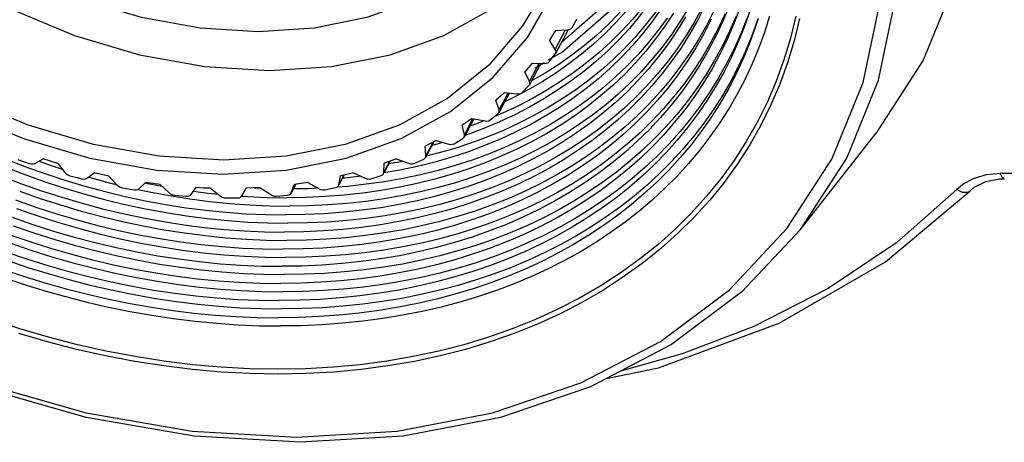
# Model space of a CAD drawing. Units: millimetres. Extents: x 19 to 2228, y 10 to 1599.
# Drawn here: x 1642 to 1718, y 1070 to 1102 of the extents above; entities that cross this region are included whole.
import ezdxf

# ---------------------------------------------------------------- set-up
doc = ezdxf.new("R2010")
doc.units = ezdxf.units.MM
doc.header["$LTSCALE"] = 32.67
for name, color, linetype in [('R70_FOCUS_RIDXF_CONTINUOUS_LINE', 7, 'CONTINUOUS'), ('R70_SYSTEM_FDXF_CONTINUOUS_LINE', 7, 'CONTINUOUS'), ('R70_ZOOM_RINDXF_CONTINUOUS_LINE', 7, 'CONTINUOUS')]:
    doc.layers.add(name, color=color, linetype=linetype)

msp = doc.modelspace()

# ---------------------------------------------------------------- linework, layer by layer
at = {"layer": 'R70_FOCUS_RIDXF_CONTINUOUS_LINE', "color": 7, "linetype": 'Continuous'}
for p, q in [((1684.828, 1101.81), (1685.179, 1102.454)), ((1683.508, 1100.085), (1684.313, 1101.618)), ((1683.529, 1101.571), (1684.496, 1101.63)), ((1684.5, 1101.628), (1683.532, 1099.784)), ((1683.508, 1100.085), (1683.052, 1100.825)), ((1683.532, 1099.784), (1683.556, 1099.851)), ((1683.069, 1099.156), (1683.509, 1099.748)), ((1683.509, 1099.748), (1683.532, 1099.784)), ((1681.504, 1097.606), (1681.141, 1098.359)), ((1681.504, 1097.606), (1682.248, 1099.023)), ((1682.387, 1099.019), (1681.508, 1097.345)), ((1681.723, 1099.037), (1682.709, 1099.011)), ((1680.936, 1096.747), (1681.46, 1097.28)), ((1681.46, 1097.28), (1681.508, 1097.345)), ((1681.508, 1097.345), (1681.521, 1097.376)), ((1679.142, 1095.387), (1678.875, 1096.145)), ((1679.938, 1096.706), (1679.131, 1095.168)), ((1679.142, 1095.387), (1679.84, 1096.717)), ((1679.556, 1096.749), (1680.551, 1096.638)), ((1677.177, 1094.706), (1676.426, 1093.276)), ((1676.448, 1093.455), (1677.112, 1094.719)), ((1677.052, 1094.73), (1678.046, 1094.537)), ((1678.45, 1094.609), (1679.053, 1095.077)), ((1679.053, 1095.077), (1679.131, 1095.168)), ((1676.448, 1093.455), (1676.281, 1094.208)), ((1674.239, 1093.004), (1675.221, 1092.731)), ((1675.641, 1092.765), (1676.316, 1093.163)), ((1673.452, 1091.829), (1673.385, 1092.568)), ((1674.068, 1092.915), (1673.425, 1091.69)), ((1673.452, 1091.829), (1674.005, 1092.882)), ((1643.05, 1091.228), (1643.712, 1091.577)), ((1671.148, 1091.589), (1670.675, 1091.41)), ((1671.148, 1091.589), (1672.107, 1091.24)), ((1672.538, 1091.236), (1673.278, 1091.56)), ((1644.838, 1091.234), (1645.383, 1090.517)), ((1670.186, 1090.528), (1670.643, 1091.398)), ((1670.186, 1090.528), (1670.22, 1091.245)), ((1670.675, 1091.41), (1670.206, 1090.517)), ((1670.675, 1091.41), (1670.22, 1091.245)), ((1647.088, 1090.071), (1647.676, 1090.492)), ((1648.81, 1090.244), (1649.437, 1089.558)), ((1666.686, 1089.565), (1667.08, 1090.315)), ((1666.686, 1089.565), (1666.821, 1090.252)), ((1667.092, 1090.318), (1666.695, 1089.561)), ((1667.318, 1090.373), (1666.821, 1090.252)), ((1667.812, 1090.501), (1667.318, 1090.373)), ((1667.812, 1090.501), (1668.738, 1090.08)), ((1669.175, 1090.038), (1669.972, 1090.284)), ((1670.159, 1090.427), (1670.186, 1090.528)), ((1649.836, 1089.343), (1650.777, 1089.178)), ((1651.146, 1089.258), (1651.653, 1089.745)), ((1652.783, 1089.596), (1653.486, 1088.948)), ((1655.178, 1088.798), (1655.598, 1089.346)), ((1656.711, 1089.296), (1657.483, 1088.695)), ((1659.141, 1088.696), (1659.469, 1089.297)), ((1660.554, 1089.348), (1661.386, 1088.801)), ((1663.342, 1089.617), (1662.978, 1088.923)), ((1662.991, 1088.952), (1663.34, 1089.616)), ((1662.991, 1088.952), (1663.224, 1089.6)), ((1663.747, 1089.672), (1663.224, 1089.6)), ((1664.267, 1089.751), (1663.747, 1089.672)), ((1664.267, 1089.751), (1665.151, 1089.264)), ((1665.59, 1089.184), (1666.435, 1089.35)), ((1666.664, 1089.501), (1666.686, 1089.565)), ((1653.901, 1088.764), (1654.833, 1088.682)), ((1657.911, 1088.544), (1658.824, 1088.544)), ((1661.822, 1088.685), (1662.705, 1088.768)), ((1662.978, 1088.923), (1662.991, 1088.952))]:
    msp.add_line(p, q, dxfattribs=at)
for points in [[(1660.413, 1101.468), (1655.91, 1101.744), (1651.338, 1102.566), (1646.792, 1103.917), (1642.364, 1105.77), (1638.144, 1108.088), (1634.218, 1110.823), (1630.665, 1113.919), (1627.559, 1117.313), (1624.962, 1120.937), (1622.927, 1124.716), (1621.497, 1128.574), (1620.698, 1132.432), (1620.549, 1136.211), (1621.052, 1139.835)], [(1618.043, 1128.574), (1619.632, 1124.287), (1621.893, 1120.088), (1624.778, 1116.062), (1628.23, 1112.29), (1632.177, 1108.85), (1636.539, 1105.812), (1641.229, 1103.237), (1646.149, 1101.177), (1651.2, 1099.676), (1656.279, 1098.762), (1661.283, 1098.456), (1666.11, 1098.763), (1670.662, 1099.676), (1674.845, 1101.178), (1678.575, 1103.238), (1681.776, 1105.813), (1683.934, 1108.329)], [(1613.289, 1121.275), (1614.923, 1116.872), (1617.268, 1112.524), (1620.259, 1108.367), (1623.798, 1104.516), (1627.837, 1101.007), (1632.331, 1097.887), (1637.153, 1095.25), (1642.179, 1093.156), (1647.337, 1091.628), (1652.539, 1090.697), (1657.658, 1090.386), (1662.599, 1090.7), (1667.263, 1091.635), (1671.538, 1093.165), (1675.354, 1095.262), (1678.653, 1097.903), (1681.346, 1101.027), (1683.357, 1104.539), (1684.671, 1108.392), (1685.26, 1112.551)], [(1682.622, 1104.705), (1680.971, 1101.924), (1678.35, 1098.869), (1675.132, 1096.28), (1671.382, 1094.21), (1667.176, 1092.7), (1662.6, 1091.781), (1657.748, 1091.473), (1652.717, 1091.781), (1647.611, 1092.699), (1642.533, 1094.209), (1637.586, 1096.279), (1632.872, 1098.868), (1628.486, 1101.923), (1624.518, 1105.381), (1621.048, 1109.173), (1618.148, 1113.221), (1615.875, 1117.442), (1614.277, 1121.751)], [(1682.966, 1113.92), (1681.203, 1110.824), (1678.857, 1108.089), (1675.976, 1105.771), (1672.619, 1103.918), (1668.853, 1102.566), (1664.757, 1101.744), (1660.413, 1101.468)], [(1683.529, 1101.571), (1683.294, 1101.196), (1683.052, 1100.825)], [(1684.496, 1101.63), (1684.637, 1101.657), (1684.751, 1101.72), (1684.828, 1101.81)], [(1683.556, 1099.851), (1683.556, 1099.968), (1683.508, 1100.085)], [(1682.709, 1099.011), (1682.855, 1099.026), (1682.979, 1099.076), (1683.069, 1099.156)], [(1681.723, 1099.037), (1681.435, 1098.695), (1681.141, 1098.359)], [(1681.521, 1097.376), (1681.537, 1097.488), (1681.504, 1097.606)], [(1679.556, 1096.749), (1679.219, 1096.444), (1678.875, 1096.145)], [(1680.551, 1096.638), (1680.701, 1096.64), (1680.834, 1096.677), (1680.936, 1096.747)], [(1679.131, 1095.168), (1679.159, 1095.271), (1679.142, 1095.387)], [(1677.052, 1094.73), (1676.67, 1094.466), (1676.281, 1094.208)], [(1678.046, 1094.537), (1678.199, 1094.526), (1678.338, 1094.55), (1678.45, 1094.609)], [(1674.239, 1093.004), (1673.815, 1092.783), (1673.385, 1092.568)], [(1676.316, 1093.163), (1676.404, 1093.241), (1676.426, 1093.276)], [(1676.426, 1093.276), (1676.45, 1093.341), (1676.448, 1093.455)], [(1675.221, 1092.731), (1675.374, 1092.707), (1675.519, 1092.719), (1675.641, 1092.765)], [(1641.719, 1091.546), (1642.182, 1091.384), (1642.646, 1091.223)], [(1644.838, 1091.234), (1644.275, 1091.402), (1643.712, 1091.577)], [(1673.278, 1091.56), (1673.378, 1091.627), (1673.425, 1091.69)], [(1673.425, 1091.69), (1673.438, 1091.719), (1673.452, 1091.829)], [(1642.646, 1091.223), (1642.793, 1091.189), (1642.932, 1091.19), (1643.05, 1091.228)], [(1672.107, 1091.24), (1672.259, 1091.203), (1672.407, 1091.202), (1672.538, 1091.236)], [(1645.383, 1090.517), (1645.485, 1090.413), (1645.615, 1090.329), (1645.761, 1090.274)], [(1645.761, 1090.274), (1646.23, 1090.151), (1646.699, 1090.028)], [(1646.699, 1090.028), (1646.846, 1090.007), (1646.98, 1090.022), (1647.088, 1090.071)], [(1648.81, 1090.244), (1648.243, 1090.365), (1647.676, 1090.492)], [(1668.738, 1090.08), (1668.888, 1090.031), (1669.038, 1090.017), (1669.175, 1090.038)], [(1669.972, 1090.284), (1670.083, 1090.34), (1670.159, 1090.427)], [(1649.437, 1089.558), (1649.551, 1089.46), (1649.688, 1089.386), (1649.836, 1089.343)], [(1650.777, 1089.178), (1650.921, 1089.17), (1651.049, 1089.197), (1651.146, 1089.258)], [(1652.783, 1089.596), (1652.218, 1089.667), (1651.653, 1089.745)], [(1656.711, 1089.296), (1656.156, 1089.317), (1655.598, 1089.346)], [(1660.554, 1089.348), (1660.013, 1089.319), (1659.469, 1089.297)], [(1665.151, 1089.264), (1665.296, 1089.204), (1665.448, 1089.176), (1665.59, 1089.184)], [(1666.435, 1089.35), (1666.556, 1089.394), (1666.642, 1089.468), (1666.664, 1089.501)], [(1653.486, 1088.948), (1653.609, 1088.858), (1653.752, 1088.795), (1653.901, 1088.764)], [(1654.833, 1088.682), (1654.974, 1088.687), (1655.093, 1088.727), (1655.178, 1088.798)], [(1657.483, 1088.695), (1657.615, 1088.614), (1657.763, 1088.562), (1657.911, 1088.544)], [(1658.824, 1088.544), (1658.959, 1088.563), (1659.069, 1088.615), (1659.141, 1088.696)], [(1661.386, 1088.801), (1661.525, 1088.729), (1661.675, 1088.689), (1661.822, 1088.685)], [(1662.705, 1088.768), (1662.834, 1088.799), (1662.932, 1088.862), (1662.978, 1088.923)]]:
    msp.add_lwpolyline(points, dxfattribs=at)
at = {"layer": 'R70_SYSTEM_FDXF_CONTINUOUS_LINE', "color": 7, "linetype": 'Continuous'}
for p, q in [((1716.977, 1089.82), (1718.042, 1090.027)), ((1718.101, 1090.446), (1716.995, 1090.34)), ((1718.042, 1090.027), (1718.412, 1090.041)), ((1720.897, 1090.455), (1718.101, 1090.446)), ((1715.298, 1089.664), (1714.719, 1089.189)), ((1709.19, 1083.579), (1715.736, 1089.079))]:
    msp.add_line(p, q, dxfattribs=at)
for points in [[(1716.995, 1090.34), (1716.056, 1090.063), (1715.298, 1089.664)], [(1718.412, 1090.041), (1718.247, 1090.138), (1718.101, 1090.446)], [(1714.719, 1089.189), (1710.056, 1085.091), (1704.732, 1081.504), (1698.938, 1078.55), (1693.378, 1076.433), (1688.586, 1075.085)], [(1715.735, 1089.079), (1715.553, 1088.969), (1715.153, 1088.971), (1714.719, 1089.189)], [(1715.735, 1089.079), (1716.082, 1089.373), (1716.977, 1089.82)], [(1687.467, 1074.502), (1691.532, 1075.327), (1700.909, 1078.801), (1709.19, 1083.579)]]:
    msp.add_lwpolyline(points, dxfattribs=at)
at = {"layer": 'R70_ZOOM_RINDXF_CONTINUOUS_LINE', "color": 7, "linetype": 'Continuous'}
for p, q in [((1681.941, 1098.666), (1682.662, 1099.09)), ((1682.498, 1097.581), (1681.402, 1096.946)), ((1679.415, 1095.14), (1678.804, 1094.883)), ((1676.712, 1093.479), (1676.496, 1093.407)), ((1702.58, 1086.093), (1708.437, 1093.554)), ((1674.125, 1092.671), (1673.911, 1092.616)), ((1674.765, 1092.858), (1674.125, 1092.671)), ((1640.748, 1091.583), (1642.283, 1090.992)), ((1701.519, 1086.163), (1705.004, 1091.573)), ((1643.378, 1091.401), (1644.158, 1091.123)), ((1644.158, 1091.123), (1645.174, 1090.791)), ((1671.672, 1091.391), (1670.561, 1091.193)), ((1671.686, 1091.394), (1671.672, 1091.391)), ((1674.136, 1091.336), (1672.787, 1090.997)), ((1647.22, 1090.165), (1647.266, 1090.152)), ((1667.153, 1090.091), (1666.965, 1090.076)), ((1668.409, 1090.23), (1667.153, 1090.091)), ((1651.063, 1089.207), (1651.96, 1089.014)), ((1651.616, 1089.71), (1651.836, 1089.663)), ((1651.836, 1089.663), (1652.935, 1089.456)), ((1660.1, 1089.324), (1660.626, 1089.3)), ((1667.366, 1089.447), (1666.524, 1089.382)), ((1651.96, 1089.014), (1653.527, 1088.723)), ((1655.382, 1089.064), (1656.5, 1088.917)), ((1656.5, 1088.917), (1657.304, 1088.834)), ((1661.113, 1088.577), (1662.63, 1088.554)), ((1664.134, 1088.577), (1662.63, 1088.554)), ((1671.375, 1088.036), (1669.95, 1087.788)), ((1697.048, 1081.403), (1701.519, 1086.163))]:
    msp.add_line(p, q, dxfattribs=at)
for points in [[(1595.73, 1155.916), (1592.245, 1150.506), (1589.81, 1144.547), (1588.472, 1138.15), (1588.254, 1131.434), (1589.16, 1124.525), (1591.175, 1117.55), (1594.26, 1110.641), (1598.359, 1103.926), (1603.393, 1097.529), (1609.271, 1091.57), (1615.882, 1086.161), (1623.102, 1081.401), (1630.799, 1077.38), (1638.827, 1074.172), (1647.038, 1071.838), (1655.279, 1070.42), (1663.385, 1069.945)], [(1700.491, 1154.487), (1705.734, 1147.825), (1710.013, 1140.813), (1713.225, 1133.618), (1715.329, 1126.336), (1716.274, 1119.141), (1716.046, 1112.129), (1714.653, 1105.467), (1712.112, 1099.246), (1708.437, 1093.554)], [(1663.698, 1069.541), (1655.433, 1070.027), (1647.05, 1071.476), (1638.702, 1073.861), (1630.546, 1077.135), (1622.734, 1081.238), (1615.41, 1086.092), (1608.71, 1091.609), (1602.76, 1097.686), (1597.67, 1104.211), (1593.537, 1111.061), (1590.437, 1118.11), (1588.431, 1125.22), (1587.554, 1132.262), (1587.82, 1139.1), (1589.22, 1145.607)], [(1705.004, 1091.573), (1707.438, 1097.532), (1708.777, 1103.929), (1708.995, 1110.644), (1708.088, 1117.554), (1706.073, 1124.528)], [(1693.862, 1111.84), (1693.481, 1110.793), (1693.024, 1109.704), (1692.516, 1108.64), (1691.958, 1107.603), (1691.35, 1106.592), (1690.692, 1105.61), (1689.987, 1104.658), (1689.234, 1103.737), (1688.435, 1102.849), (1687.59, 1101.994), (1686.701, 1101.173), (1685.769, 1100.388), (1684.795, 1099.64), (1683.781, 1098.929), (1682.726, 1098.256), (1681.662, 1097.64)], [(1693.872, 1111.837), (1693.688, 1111.267), (1693.282, 1110.152), (1692.824, 1109.06), (1692.314, 1107.993), (1691.754, 1106.953), (1691.145, 1105.939), (1690.485, 1104.955), (1689.778, 1104), (1689.023, 1103.077), (1688.222, 1102.186), (1687.375, 1101.329), (1686.483, 1100.506), (1685.549, 1099.719), (1684.572, 1098.968), (1683.555, 1098.255), (1682.498, 1097.581)], [(1694.413, 1110.902), (1694.091, 1109.934), (1693.664, 1108.817), (1693.185, 1107.723), (1692.655, 1106.655), (1692.075, 1105.613), (1691.445, 1104.598), (1690.767, 1103.613), (1690.04, 1102.658), (1689.266, 1101.734), (1688.446, 1100.843), (1687.581, 1099.986), (1686.672, 1099.163), (1685.72, 1098.377), (1684.726, 1097.627), (1683.692, 1096.914), (1682.619, 1096.241), (1681.507, 1095.607), (1680.36, 1095.013), (1679.177, 1094.46), (1677.96, 1093.948), (1676.712, 1093.479)], [(1694.29, 1110.574), (1693.864, 1109.459), (1693.386, 1108.368), (1692.858, 1107.303), (1692.279, 1106.263), (1691.651, 1105.252), (1690.974, 1104.269), (1690.25, 1103.316), (1689.478, 1102.395), (1688.66, 1101.507), (1687.797, 1100.652), (1686.891, 1099.831), (1685.941, 1099.047), (1684.95, 1098.299), (1683.919, 1097.588), (1682.848, 1096.917), (1681.74, 1096.284), (1680.595, 1095.692), (1679.415, 1095.14)], [(1683.977, 1100.632), (1687.601, 1103.786), (1690.565, 1107.609), (1692.258, 1110.843)], [(1694.94, 1109.973), (1694.685, 1109.238), (1694.239, 1108.121), (1693.741, 1107.029), (1693.192, 1105.961), (1692.593, 1104.921), (1691.946, 1103.908), (1691.249, 1102.925), (1690.506, 1101.972), (1689.716, 1101.051), (1688.88, 1100.163), (1687.999, 1099.308), (1687.075, 1098.488), (1686.108, 1097.704), (1685.1, 1096.957), (1684.052, 1096.247), (1682.965, 1095.576), (1681.841, 1094.944), (1680.681, 1094.353), (1679.486, 1093.802), (1678.258, 1093.293), (1676.998, 1092.826)], [(1682.993, 1099.285), (1684.067, 1099.918), (1687.848, 1103.207), (1690.847, 1107.074)], [(1702.58, 1086.093), (1706.159, 1091.639), (1708.631, 1097.691), (1709.99, 1104.187)], [(1698.634, 1103.086), (1698.209, 1101.867), (1697.733, 1100.672), (1697.205, 1099.5), (1696.626, 1098.353), (1695.997, 1097.233), (1695.319, 1096.141), (1694.592, 1095.078), (1693.816, 1094.045), (1692.994, 1093.043), (1692.125, 1092.074), (1691.211, 1091.137), (1690.252, 1090.235), (1689.25, 1089.369), (1688.206, 1088.538), (1687.121, 1087.745), (1685.995, 1086.989), (1684.831, 1086.272), (1683.629, 1085.595), (1682.391, 1084.958), (1681.118, 1084.362), (1679.811, 1083.807), (1678.472, 1083.295), (1677.102, 1082.825), (1675.703, 1082.398), (1674.277, 1082.016), (1672.824, 1081.677), (1671.346, 1081.382), (1669.845, 1081.133), (1668.323, 1080.928), (1666.78, 1080.769), (1665.22, 1080.655), (1663.643, 1080.586), (1662.05, 1080.564)], [(1697.824, 1103.23), (1697.368, 1102.035), (1696.86, 1100.863), (1696.301, 1099.717), (1695.691, 1098.597), (1695.032, 1097.505), (1694.323, 1096.441), (1693.566, 1095.407), (1692.761, 1094.404), (1691.91, 1093.433), (1691.013, 1092.495), (1690.071, 1091.592), (1689.085, 1090.724), (1688.057, 1089.892), (1686.987, 1089.096), (1685.876, 1088.339), (1684.727, 1087.621), (1683.539, 1086.942), (1682.315, 1086.303), (1681.056, 1085.705), (1679.763, 1085.149), (1678.437, 1084.635), (1677.08, 1084.164), (1675.694, 1083.736), (1674.28, 1083.352), (1672.839, 1083.012), (1671.373, 1082.717), (1669.884, 1082.466), (1668.373, 1082.261), (1666.843, 1082.101), (1665.294, 1081.987), (1663.728, 1081.918), (1662.147, 1081.895)], [(1696.995, 1103.395), (1696.507, 1102.224), (1695.968, 1101.078), (1695.378, 1099.958), (1694.738, 1098.866), (1694.048, 1097.801), (1693.309, 1096.767), (1692.522, 1095.763), (1691.689, 1094.791), (1690.809, 1093.852), (1689.884, 1092.948), (1688.915, 1092.078), (1687.902, 1091.244), (1686.848, 1090.447), (1685.753, 1089.689), (1684.619, 1088.969), (1683.446, 1088.288), (1682.237, 1087.648), (1680.991, 1087.048), (1679.712, 1086.491), (1678.4, 1085.975), (1677.056, 1085.503), (1675.683, 1085.074), (1674.281, 1084.688), (1672.853, 1084.348), (1671.399, 1084.051), (1669.922, 1083.8), (1668.423, 1083.594), (1666.904, 1083.434), (1665.367, 1083.319), (1663.813, 1083.25), (1662.244, 1083.227)], [(1695.114, 1103.441), (1694.554, 1102.342), (1693.945, 1101.269), (1693.286, 1100.224), (1692.58, 1099.208), (1691.825, 1098.222), (1691.024, 1097.267), (1690.178, 1096.344), (1689.287, 1095.455), (1688.352, 1094.6), (1687.374, 1093.78), (1686.355, 1092.997), (1685.296, 1092.25), (1684.197, 1091.542), (1683.061, 1090.872), (1681.887, 1090.242), (1680.679, 1089.653), (1679.437, 1089.104), (1678.162, 1088.596), (1676.856, 1088.131), (1675.521, 1087.709), (1674.158, 1087.33), (1672.768, 1086.994), (1671.354, 1086.702), (1669.916, 1086.455), (1668.457, 1086.252), (1666.977, 1086.094), (1665.48, 1085.981), (1663.966, 1085.913), (1662.437, 1085.89)], [(1695.829, 1103.083), (1695.26, 1101.966), (1694.641, 1100.876), (1693.972, 1099.814), (1693.254, 1098.781), (1692.487, 1097.779), (1691.673, 1096.809), (1690.813, 1095.871), (1689.908, 1094.967), (1688.957, 1094.099), (1687.964, 1093.266), (1686.928, 1092.469), (1685.852, 1091.711), (1684.735, 1090.991), (1683.58, 1090.311), (1682.388, 1089.67), (1681.16, 1089.071), (1679.898, 1088.513), (1678.603, 1087.998), (1677.276, 1087.525), (1675.919, 1087.096), (1674.534, 1086.71), (1673.121, 1086.369), (1671.684, 1086.073), (1670.223, 1085.821), (1668.74, 1085.615), (1667.236, 1085.455), (1665.715, 1085.34), (1664.176, 1085.271), (1662.622, 1085.248)], [(1693.837, 1103.27), (1693.2, 1102.228), (1692.513, 1101.215), (1691.78, 1100.231), (1690.999, 1099.278), (1690.172, 1098.357), (1689.301, 1097.469), (1688.385, 1096.616), (1687.427, 1095.797), (1686.426, 1095.015), (1685.386, 1094.269), (1684.305, 1093.561), (1683.187, 1092.892), (1682.032, 1092.263), (1680.841, 1091.673), (1679.617, 1091.124), (1678.359, 1090.617), (1677.071, 1090.152), (1675.752, 1089.73), (1674.406, 1089.351), (1673.033, 1089.015), (1671.635, 1088.723), (1670.214, 1088.476), (1668.77, 1088.273), (1667.307, 1088.115), (1665.826, 1088.002), (1664.328, 1087.934), (1662.815, 1087.911)], [(1692.695, 1102.924), (1692.026, 1101.908), (1691.309, 1100.922), (1690.545, 1099.966), (1689.734, 1099.043), (1688.878, 1098.152), (1687.978, 1097.296), (1687.034, 1096.474), (1686.048, 1095.689), (1685.02, 1094.94), (1683.953, 1094.23), (1682.848, 1093.558), (1681.705, 1092.926), (1680.526, 1092.334), (1679.313, 1091.783), (1678.067, 1091.273), (1676.79, 1090.806), (1675.482, 1090.382), (1674.146, 1090), (1672.783, 1089.663), (1671.395, 1089.37), (1669.983, 1089.121), (1668.549, 1088.917), (1667.095, 1088.758), (1665.623, 1088.645), (1664.134, 1088.577)], [(1694.932, 1103.321), (1694.333, 1102.231), (1693.683, 1101.17), (1692.984, 1100.137), (1692.236, 1099.134), (1691.44, 1098.163), (1690.598, 1097.225), (1689.709, 1096.32), (1688.776, 1095.45), (1687.8, 1094.616), (1686.78, 1093.818), (1685.72, 1093.059), (1684.619, 1092.337), (1683.479, 1091.656), (1682.302, 1091.014), (1681.089, 1090.413), (1679.841, 1089.854), (1678.559, 1089.337), (1677.246, 1088.863), (1675.903, 1088.433), (1674.53, 1088.046), (1673.131, 1087.704), (1671.707, 1087.407)], [(1691.739, 1103.254), (1691.041, 1102.268), (1690.296, 1101.313), (1689.503, 1100.389), (1688.665, 1099.499), (1687.782, 1098.642), (1686.856, 1097.819), (1685.886, 1097.033), (1684.876, 1096.284), (1683.825, 1095.573), (1682.735, 1094.9), (1681.608, 1094.267), (1680.445, 1093.673), (1679.247, 1093.121), (1678.015, 1092.611), (1676.752, 1092.143), (1675.459, 1091.718), (1674.136, 1091.336)], [(1702.205, 1102.691), (1701.788, 1100.969), (1701.279, 1099.282), (1700.681, 1097.633), (1699.994, 1096.023), (1699.219, 1094.456), (1698.357, 1092.935), (1697.411, 1091.462), (1696.382, 1090.04), (1695.271, 1088.671), (1694.08, 1087.357), (1692.812, 1086.101), (1691.469, 1084.905), (1690.052, 1083.771), (1688.565, 1082.701), (1687.009, 1081.696), (1685.388, 1080.758), (1683.704, 1079.89), (1681.961, 1079.092), (1680.16, 1078.366), (1678.306, 1077.713), (1676.401, 1077.134), (1674.449, 1076.63), (1672.453, 1076.202), (1670.416, 1075.851), (1668.342, 1075.578), (1666.234, 1075.382), (1664.096, 1075.264), (1661.932, 1075.225)], [(1699.283, 1102.493), (1699.032, 1101.721), (1698.587, 1100.502), (1698.09, 1099.306), (1697.543, 1098.134), (1696.945, 1096.987), (1696.297, 1095.868), (1695.599, 1094.776), (1694.854, 1093.714), (1694.061, 1092.682), (1693.221, 1091.681), (1692.335, 1090.713), (1691.404, 1089.778), (1690.429, 1088.878), (1689.411, 1088.013), (1688.351, 1087.184), (1687.25, 1086.392), (1686.11, 1085.638), (1684.931, 1084.923), (1683.715, 1084.248), (1682.463, 1083.612), (1681.176, 1083.018), (1679.856, 1082.465), (1678.504, 1081.954), (1677.122, 1081.486), (1675.711, 1081.061), (1674.272, 1080.679), (1672.807, 1080.341), (1671.317, 1080.048), (1669.805, 1079.799), (1668.271, 1079.595), (1666.717, 1079.436), (1665.145, 1079.323), (1663.557, 1079.255), (1661.954, 1079.232)], [(1702.493, 1102.486), (1702.072, 1100.754), (1701.561, 1099.056), (1700.959, 1097.396), (1700.267, 1095.777), (1699.487, 1094.2), (1698.621, 1092.67), (1697.669, 1091.188), (1696.633, 1089.756), (1695.515, 1088.379), (1694.317, 1087.057), (1693.041, 1085.793), (1691.689, 1084.589), (1690.263, 1083.448), (1688.767, 1082.371), (1687.201, 1081.36), (1685.57, 1080.417), (1683.876, 1079.543), (1682.122, 1078.74), (1680.31, 1078.009), (1678.444, 1077.352), (1676.527, 1076.77), (1674.563, 1076.263), (1672.554, 1075.832), (1670.504, 1075.479), (1668.417, 1075.204), (1666.296, 1075.007), (1664.145, 1074.889), (1661.968, 1074.849)], [(1699.231, 1102.36), (1698.786, 1101.143), (1698.291, 1099.949), (1697.744, 1098.78), (1697.148, 1097.636), (1696.501, 1096.519), (1695.806, 1095.43), (1695.062, 1094.37), (1694.27, 1093.341), (1693.432, 1092.342), (1692.548, 1091.376), (1691.619, 1090.444), (1690.647, 1089.545), (1689.631, 1088.682), (1688.574, 1087.855), (1687.475, 1087.065), (1686.338, 1086.313), (1685.161, 1085.6), (1683.948, 1084.926), (1682.699, 1084.292), (1681.415, 1083.699), (1680.098, 1083.147), (1678.749, 1082.637), (1677.37, 1082.17), (1675.962, 1081.746), (1674.526, 1081.365), (1673.064, 1081.028), (1671.578, 1080.735), (1670.069, 1080.487), (1668.539, 1080.284), (1666.988, 1080.125), (1665.42, 1080.012), (1663.836, 1079.944), (1662.236, 1079.921)], [(1698.408, 1102.508), (1697.933, 1101.314), (1697.406, 1100.145), (1696.829, 1099.002), (1696.201, 1097.884), (1695.525, 1096.795), (1694.799, 1095.734), (1694.025, 1094.703), (1693.205, 1093.704), (1692.338, 1092.736), (1691.426, 1091.802), (1690.47, 1090.902), (1689.47, 1090.038), (1688.428, 1089.209), (1687.345, 1088.417), (1686.222, 1087.663), (1685.061, 1086.948), (1683.862, 1086.273), (1682.626, 1085.637), (1681.356, 1085.042), (1680.052, 1084.489), (1678.717, 1083.978), (1677.35, 1083.509), (1675.954, 1083.083), (1674.531, 1082.701), (1673.081, 1082.363), (1671.607, 1082.07), (1670.109, 1081.821), (1668.59, 1081.617), (1667.052, 1081.458), (1665.495, 1081.344), (1663.921, 1081.275), (1662.333, 1081.253)], [(1695.628, 1102.437), (1695.058, 1101.317), (1694.437, 1100.224), (1693.766, 1099.16), (1693.046, 1098.125), (1692.278, 1097.12), (1691.462, 1096.148), (1690.6, 1095.208), (1689.692, 1094.302), (1688.739, 1093.431), (1687.743, 1092.596), (1686.705, 1091.798), (1685.626, 1091.037), (1684.507, 1090.316), (1683.349, 1089.634), (1682.154, 1088.992), (1680.923, 1088.391), (1679.658, 1087.832), (1678.359, 1087.315), (1677.029, 1086.841), (1675.669, 1086.411), (1674.28, 1086.025), (1672.865, 1085.683), (1671.424, 1085.386), (1669.959, 1085.134), (1668.472, 1084.927), (1666.966, 1084.766), (1665.44, 1084.651), (1663.898, 1084.582), (1662.34, 1084.559)], [(1697.567, 1102.677), (1697.061, 1101.508), (1696.503, 1100.365), (1695.895, 1099.247), (1695.237, 1098.157), (1694.53, 1097.096), (1693.775, 1096.064), (1692.972, 1095.064), (1692.122, 1094.095), (1691.227, 1093.16), (1690.288, 1092.258), (1689.304, 1091.392), (1688.278, 1090.562), (1687.211, 1089.769), (1686.103, 1089.013), (1684.956, 1088.296), (1683.772, 1087.619), (1682.55, 1086.982), (1681.294, 1086.386), (1680.004, 1085.831), (1678.681, 1085.318), (1677.328, 1084.848), (1675.945, 1084.421), (1674.534, 1084.038), (1673.096, 1083.699), (1671.634, 1083.404), (1670.148, 1083.154), (1668.641, 1082.949), (1667.114, 1082.79), (1665.568, 1082.676), (1664.006, 1082.607), (1662.429, 1082.584)], [(1696.708, 1102.868), (1696.17, 1101.725), (1695.581, 1100.608), (1694.942, 1099.518), (1694.254, 1098.456), (1693.517, 1097.424), (1692.733, 1096.422), (1691.901, 1095.453), (1691.023, 1094.516), (1690.1, 1093.614), (1689.133, 1092.746), (1688.123, 1091.914), (1687.072, 1091.119), (1685.98, 1090.362), (1684.848, 1089.644), (1683.678, 1088.965), (1682.471, 1088.326), (1681.229, 1087.728), (1679.952, 1087.172), (1678.643, 1086.658), (1677.303, 1086.187), (1675.933, 1085.759), (1674.535, 1085.374), (1673.11, 1085.034), (1671.66, 1084.739), (1670.186, 1084.488), (1668.691, 1084.282), (1667.176, 1084.122), (1665.642, 1084.008), (1664.091, 1083.939), (1662.526, 1083.916)], [(1692.233, 1102.563), (1691.518, 1101.579), (1690.756, 1100.626), (1689.947, 1099.705), (1689.093, 1098.817), (1688.195, 1097.962), (1687.253, 1097.143), (1686.27, 1096.36), (1685.245, 1095.613), (1684.181, 1094.905), (1683.078, 1094.234), (1681.938, 1093.604), (1680.763, 1093.013), (1679.553, 1092.464), (1678.31, 1091.955), (1677.035, 1091.489), (1675.731, 1091.066), (1674.398, 1090.686), (1673.039, 1090.349), (1671.654, 1090.057), (1670.246, 1089.809), (1668.816, 1089.606), (1667.366, 1089.447)], [(1700.166, 1102.672), (1699.767, 1101.412), (1699.316, 1100.175), (1698.812, 1098.961), (1698.256, 1097.771), (1697.649, 1096.608), (1696.991, 1095.472), (1696.284, 1094.364), (1695.527, 1093.286), (1694.722, 1092.239), (1693.87, 1091.223), (1692.971, 1090.241), (1692.026, 1089.292), (1691.037, 1088.378), (1690.004, 1087.5), (1688.928, 1086.659), (1687.811, 1085.856), (1686.654, 1085.091), (1685.457, 1084.365), (1684.223, 1083.68), (1682.953, 1083.035), (1681.647, 1082.432), (1680.307, 1081.87), (1678.935, 1081.352), (1677.533, 1080.877), (1676.1, 1080.445), (1674.64, 1080.058), (1673.153, 1079.715), (1671.641, 1079.417), (1670.107, 1079.165), (1668.55, 1078.958)], [(1693.633, 1102.62), (1692.994, 1101.575), (1692.306, 1100.559), (1691.57, 1099.573), (1690.788, 1098.618), (1689.959, 1097.694), (1689.085, 1096.804), (1688.167, 1095.948), (1687.206, 1095.128), (1686.204, 1094.343), (1685.16, 1093.596), (1684.077, 1092.886), (1682.956, 1092.216), (1681.798, 1091.584), (1680.605, 1090.993), (1679.377, 1090.443), (1678.116, 1089.935), (1676.824, 1089.469), (1675.503, 1089.045), (1674.153, 1088.665), (1672.776, 1088.329), (1671.375, 1088.036)], [(1681.402, 1096.946), (1680.27, 1096.351), (1679.58, 1096.024)], [(1677.986, 1094.549), (1676.957, 1094.163), (1676.878, 1094.136)], [(1676.998, 1092.826), (1675.707, 1092.402), (1674.389, 1092.021), (1673.479, 1091.793)], [(1640.574, 1091.013), (1642.134, 1090.412), (1643.705, 1089.853), (1645.285, 1089.336), (1646.872, 1088.863), (1648.464, 1088.432), (1650.06, 1088.046), (1651.657, 1087.704), (1653.253, 1087.406), (1654.847, 1087.154), (1656.437, 1086.948), (1658.021, 1086.787), (1659.597, 1086.672), (1661.164, 1086.603), (1662.719, 1086.58)], [(1642.283, 1090.992), (1643.829, 1090.442), (1645.383, 1089.934), (1646.944, 1089.468), (1648.51, 1089.045), (1650.08, 1088.664), (1651.651, 1088.328), (1653.221, 1088.036), (1654.79, 1087.788), (1656.354, 1087.584), (1657.912, 1087.426), (1659.462, 1087.313), (1661.003, 1087.245), (1662.533, 1087.222)], [(1672.787, 1090.997), (1671.413, 1090.704), (1670.189, 1090.486)], [(1640.472, 1090.241), (1642.021, 1089.651), (1643.58, 1089.103), (1645.148, 1088.596), (1646.722, 1088.13), (1648.302, 1087.708), (1649.884, 1087.329), (1651.468, 1086.993), (1653.051, 1086.702), (1654.631, 1086.454), (1656.208, 1086.252), (1657.779, 1086.094), (1659.341, 1085.981), (1660.895, 1085.913), (1662.437, 1085.89)], [(1647.266, 1090.152), (1648.828, 1089.729), (1649.409, 1089.588)], [(1665.092, 1089.297), (1664.412, 1089.266), (1663.148, 1089.247)], [(1641.543, 1088.39), (1643.131, 1087.831), (1644.729, 1087.314), (1646.332, 1086.841), (1647.941, 1086.41), (1649.553, 1086.024), (1651.166, 1085.682), (1652.779, 1085.385), (1654.389, 1085.133), (1655.995, 1084.927), (1657.595, 1084.766), (1659.187, 1084.651), (1660.769, 1084.582), (1662.34, 1084.559)], [(1641.876, 1089.07), (1643.46, 1088.512), (1645.053, 1087.997), (1646.653, 1087.524), (1648.258, 1087.095), (1649.866, 1086.71), (1651.475, 1086.369), (1653.084, 1086.072), (1654.691, 1085.821), (1656.293, 1085.615), (1657.889, 1085.454), (1659.477, 1085.34), (1661.055, 1085.271), (1662.622, 1085.248)], [(1653.527, 1088.723), (1655.091, 1088.475), (1656.651, 1088.273), (1658.206, 1088.115), (1659.752, 1088.002), (1661.29, 1087.934), (1662.815, 1087.911)], [(1659.14, 1088.678), (1659.584, 1088.645), (1661.113, 1088.577)], [(1641.62, 1087.727), (1643.218, 1087.171), (1644.824, 1086.657), (1646.437, 1086.186), (1648.054, 1085.758), (1649.675, 1085.374), (1651.296, 1085.033), (1652.917, 1084.738), (1654.535, 1084.487), (1656.149, 1084.282), (1657.757, 1084.122), (1659.357, 1084.008), (1660.947, 1083.939), (1662.526, 1083.916)], [(1669.95, 1087.788), (1668.503, 1087.585), (1667.037, 1087.426), (1665.552, 1087.313), (1664.05, 1087.245), (1662.533, 1087.222)], [(1641.288, 1087.047), (1642.89, 1086.49), (1644.5, 1085.974), (1646.116, 1085.502), (1647.738, 1085.073), (1649.362, 1084.688), (1650.987, 1084.347), (1652.612, 1084.051), (1654.234, 1083.8), (1655.852, 1083.594), (1657.463, 1083.433), (1659.067, 1083.319), (1660.661, 1083.25), (1662.244, 1083.227)], [(1671.707, 1087.407), (1670.258, 1087.155), (1668.788, 1086.948), (1667.297, 1086.787), (1665.787, 1086.672), (1664.26, 1086.603), (1662.719, 1086.58)], [(1641.369, 1086.384), (1642.979, 1085.83), (1644.598, 1085.317), (1646.223, 1084.847), (1647.853, 1084.42), (1649.485, 1084.037), (1651.119, 1083.698), (1652.751, 1083.404), (1654.381, 1083.154), (1656.006, 1082.949), (1657.626, 1082.79), (1659.237, 1082.676), (1660.839, 1082.607), (1662.429, 1082.584)], [(1702.58, 1086.093), (1698.02, 1081.247), (1692.542, 1077.145), (1686.247, 1073.867), (1679.25, 1071.479), (1671.686, 1070.028), (1663.698, 1069.541)], [(1641.037, 1085.704), (1642.652, 1085.148), (1644.274, 1084.634), (1645.903, 1084.163), (1647.536, 1083.735), (1649.173, 1083.351), (1650.81, 1083.012), (1652.446, 1082.716), (1654.08, 1082.466), (1655.709, 1082.261), (1657.332, 1082.101), (1658.948, 1081.987), (1660.553, 1081.918), (1662.147, 1081.895)], [(1641.12, 1085.041), (1642.743, 1084.488), (1644.375, 1083.977), (1646.012, 1083.508), (1647.654, 1083.083), (1649.298, 1082.701), (1650.943, 1082.363), (1652.587, 1082.069), (1654.228, 1081.82), (1655.865, 1081.616), (1657.496, 1081.457), (1659.118, 1081.344), (1660.731, 1081.275), (1662.333, 1081.253)], [(1640.789, 1084.361), (1642.416, 1083.806), (1644.051, 1083.294), (1645.692, 1082.824), (1647.338, 1082.398), (1648.986, 1082.015), (1650.634, 1081.676), (1652.282, 1081.382), (1653.927, 1081.132), (1655.568, 1080.928), (1657.202, 1080.769), (1658.829, 1080.655), (1660.445, 1080.586), (1662.05, 1080.564)], [(1640.544, 1083.017), (1642.184, 1082.464), (1643.831, 1081.953), (1645.484, 1081.485), (1647.141, 1081.06), (1648.8, 1080.678), (1650.46, 1080.341), (1652.119, 1080.047), (1653.776, 1079.799), (1655.427, 1079.595), (1657.073, 1079.436), (1658.71, 1079.323), (1660.338, 1079.254), (1661.954, 1079.232)], [(1640.875, 1083.697), (1642.511, 1083.146), (1644.154, 1082.636), (1645.803, 1082.169), (1647.456, 1081.745), (1649.112, 1081.364), (1650.769, 1081.027), (1652.424, 1080.735), (1654.076, 1080.487), (1655.724, 1080.283), (1657.366, 1080.125), (1659, 1080.012), (1660.624, 1079.944), (1662.236, 1079.921)], [(1640.413, 1082.43), (1642.076, 1081.869), (1643.748, 1081.351), (1645.425, 1080.876), (1647.107, 1080.444), (1648.791, 1080.057), (1650.476, 1079.715), (1652.159, 1079.417), (1653.84, 1079.165), (1655.516, 1078.958), (1657.186, 1078.797), (1658.848, 1078.681), (1660.499, 1078.612), (1662.14, 1078.589)], [(1663.385, 1069.945), (1671.216, 1070.42), (1678.638, 1071.839), (1685.5, 1074.173), (1691.675, 1077.382), (1697.048, 1081.403)], [(1661.932, 1075.225), (1659.745, 1075.264), (1657.54, 1075.382), (1655.319, 1075.577), (1653.087, 1075.851), (1650.847, 1076.202), (1648.604, 1076.629), (1646.361, 1077.133), (1644.121, 1077.712), (1641.89, 1078.365), (1639.67, 1079.091)], [(1668.55, 1078.958), (1666.973, 1078.797), (1665.378, 1078.682), (1663.766, 1078.612), (1662.14, 1078.589)], [(1661.968, 1074.849), (1659.768, 1074.888), (1657.549, 1075.007), (1655.314, 1075.204), (1653.068, 1075.479), (1650.815, 1075.832), (1648.557, 1076.262), (1646.3, 1076.769), (1644.046, 1077.351), (1641.801, 1078.008)]]:
    msp.add_lwpolyline(points, dxfattribs=at)

doc.saveas('drawing.dxf')
